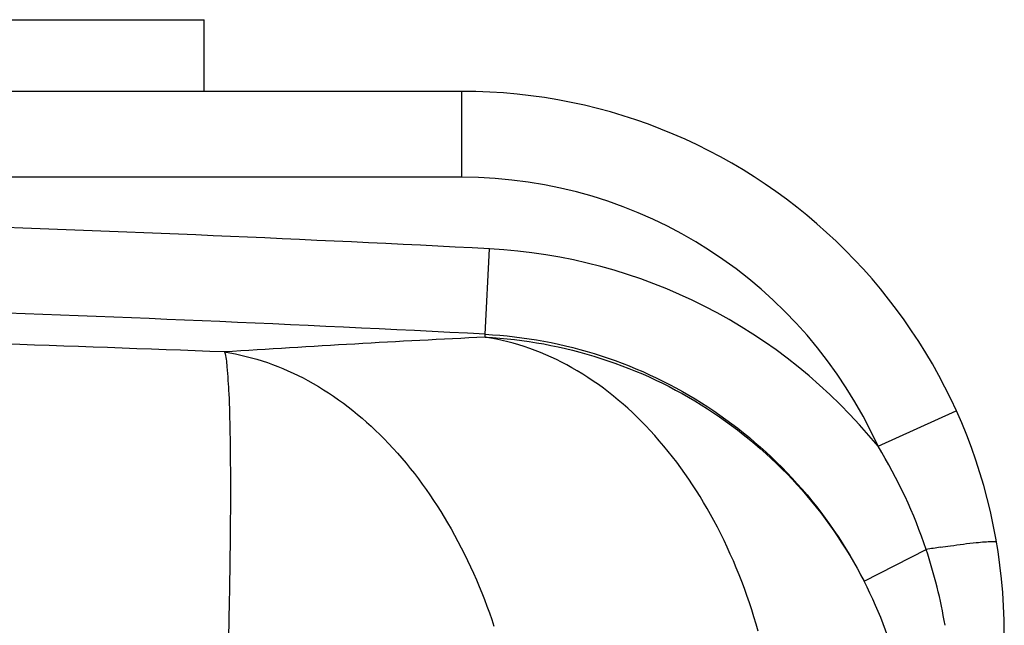
# Model space of a CAD drawing. Units: millimetres. Extents: x -2311 to 3772, y -319 to 3341.
# Drawn here: x 3543 to 3760, y 2887 to 3021 of the extents above; entities that cross this region are included whole.
import ezdxf

# ---------------------------------------------------------------- set-up
doc = ezdxf.new("R2010")
doc.units = ezdxf.units.MM
doc.header["$LTSCALE"] = 46.255
doc.layers.get('0').update_dxf_attribs({"linetype": 'CONTINUOUS'})
doc.layers.add('BEZUGSACHSEN', color=7, linetype='CONTINUOUS')
doc.layers.add('RUNDUNGEN', color=7, linetype='CONTINUOUS')

msp = doc.modelspace()

# ---------------------------------------------------------------- linework, layer by layer
at = {"color": 7, "linetype": 'Continuous'}
msp.add_line((3640.347, 3004.968), (3529.834, 3004.968), dxfattribs=at)
at = {"color": 9, "linetype": 'Continuous'}
for p, q in [((3640.347, 2985.968), (3640.347, 3004.968)), ((3640.347, 2985.968), (3524.134, 2985.974)), ((3645.498, 2951.277), (3646.476, 2970.158)), ((3645.498, 2950.635), (3645.498, 2951.277)), ((3732.414, 2926.497), (3749.734, 2934.31)), ((3729.324, 2896.68), (3743.059, 2903.69))]:
    msp.add_line(p, q, dxfattribs=at)
at = {"color": 7, "linetype": 'Continuous'}
msp.add_arc((3640.347, 2884.968), 120, 0, 90, dxfattribs=at)
at = {"color": 9, "linetype": 'Continuous'}
for centre, radius, start, end in [((3640.347, 2884.968), 101, 24.27913, 90), ((3292.347, -3863.14), 6842.468, 87.0333589, 88.0587516), ((3640.261, 2851.518), 118.803, 39.13323, 87.00126), ((3292.347, -3863.14), 6823.561, 87.0333589, 88.0858056), ((3292.621, -4630.087), 7583.186, 87.7689218, 88.5506144), ((3811.014, -462.652), 3417.298, 92.776198, 93.744603), ((3638.353, 2868.708), 110.396, 18.47442, 31.56586), ((3790.832, 2607.602), 299.918, 98.55746, 99.16542), ((3638.136, 2868.683), 110.61, 9.49607, 18.451), ((3640.347, 2851.267), 99.896, 0, 27.03934)]:
    msp.add_arc(centre, radius, start, end, dxfattribs=at)
for points, knots in [([(3645.498, 2951.277), (3654.192, 2950.824), (3671.547, 2947.607), (3695.356, 2936.181), (3715.402, 2918.994), (3725.373, 2904.437), (3729.324, 2896.68)], [0, 0, 0, 0, 0.2500196, 0.5000092, 0.7499929, 1, 1, 1, 1]), ([(3705.909, 2885.634), (3703.515, 2894.084), (3697.265, 2909.972), (3683.291, 2930.17), (3665.864, 2944.62), (3652.199, 2949.621), (3645.498, 2950.635)], [0, 0, 0, 0, 0.2824725, 0.5442033, 0.7820018, 1, 1, 1, 1]), ([(3645.498, 2950.635), (3654.172, 2950.19), (3671.479, 2947.025), (3695.268, 2935.772), (3715.345, 2918.799), (3725.358, 2904.375), (3729.324, 2896.68)], [0, 0, 0, 0, 0.2503834, 0.5005496, 0.7504215, 1, 1, 1, 1]), ([(3587.833, 2947.35), (3594.263, 2946.378), (3607.367, 2941.724), (3624.338, 2928.331), (3638.284, 2909.528), (3644.832, 2894.651), (3647.453, 2886.709)], [0, 0, 0, 0, 0.2190293, 0.4571617, 0.7183455, 1, 1, 1, 1]), ([(3587.833, 2947.35), (3588.178, 2946.303), (3588.478, 2943.174), (3588.882, 2937.244), (3589.082, 2928.739), (3589.175, 2917.951), (3589.102, 2905.163), (3588.794, 2885.225), (3588.354, 2869.592), (3587.982, 2858.811)], [0, 0, 0, 0, 0.0373229, 0.1052194, 0.2019711, 0.3249187, 0.4705945, 0.6348165, 1, 1, 1, 1]), ([(3746.204, 2904.18), (3746.951, 2904.293), (3749.593, 2904.678), (3752.243, 2905.025), (3754.149, 2905.221)], [0, 0, 0, 0, 0.2826824, 1, 1, 1, 1]), ([(3754.149, 2905.221), (3754.776, 2905.285), (3755.845, 2905.383), (3757.303, 2905.475), (3758.043, 2905.445), (3758.595, 2905.401), (3758.614, 2905.289)], [0, 0, 0, 0, 0.4200123, 0.7310631, 0.9240618, 1, 1, 1, 1])]:
    msp.add_open_spline(points, degree=3, knots=knots, dxfattribs=at)
at = {"layer": 'BEZUGSACHSEN', "color": 7, "linetype": 'Continuous'}
msp.add_line((3583.347, 3004.968), (3583.347, 3020.811), dxfattribs=at)
at = {"layer": 'RUNDUNGEN', "color": 7, "linetype": 'Continuous'}
msp.add_line((3529.982, 3020.811), (3583.347, 3020.811), dxfattribs=at)

doc.saveas('drawing.dxf')
